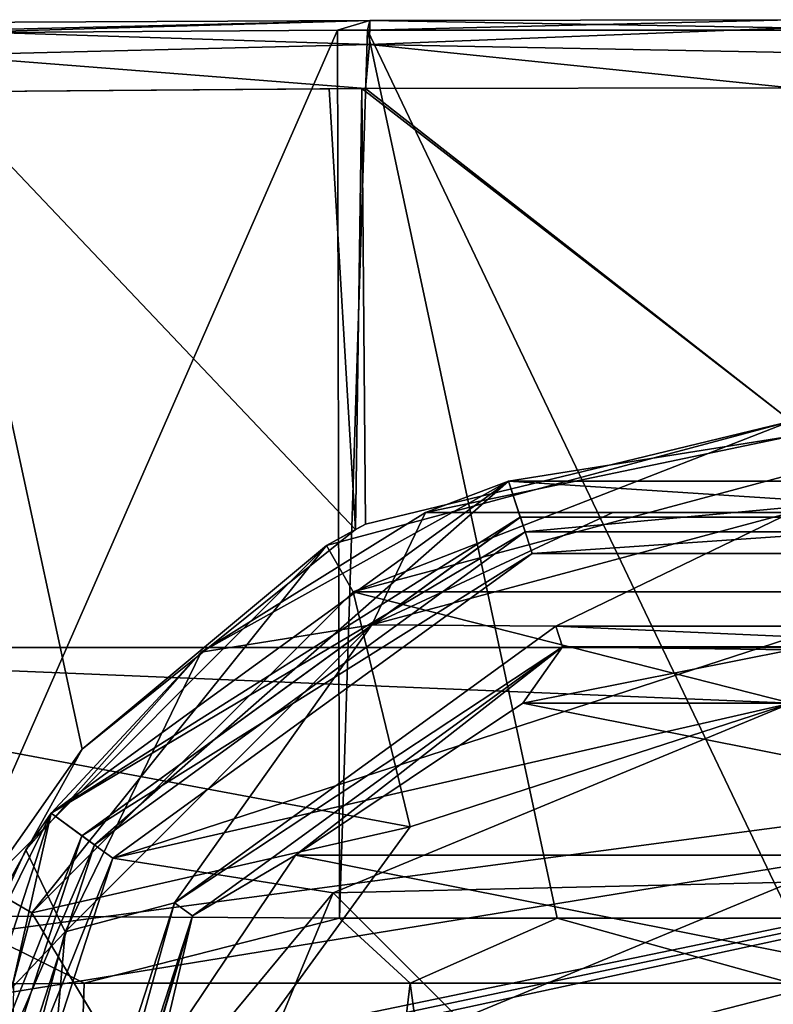
# Model space of a CAD drawing. Units: millimetres. Extents: x -35 to 35, y 0 to 190.
# Drawn here: x -10 to 0, y 177 to 190 of the extents above; entities that cross this region are included whole.
import ezdxf

# ---------------------------------------------------------------- set-up
doc = ezdxf.new("R2010")
doc.units = ezdxf.units.MM
doc.header["$LTSCALE"] = 41.718519
for name, color, linetype in [('273', 7, 'CONTINUOUS'), ('274', 7, 'CONTINUOUS'), ('275', 7, 'CONTINUOUS'), ('276', 7, 'CONTINUOUS'), ('277', 7, 'CONTINUOUS'), ('278', 7, 'CONTINUOUS'), ('279', 7, 'CONTINUOUS'), ('280', 7, 'CONTINUOUS'), ('281', 7, 'CONTINUOUS'), ('282', 7, 'CONTINUOUS'), ('283', 7, 'CONTINUOUS'), ('284', 7, 'CONTINUOUS'), ('293', 7, 'CONTINUOUS'), ('295', 7, 'CONTINUOUS'), ('296', 7, 'CONTINUOUS'), ('299', 7, 'CONTINUOUS'), ('300', 7, 'CONTINUOUS'), ('305', 7, 'CONTINUOUS'), ('306', 7, 'CONTINUOUS'), ('307', 7, 'CONTINUOUS'), ('309', 7, 'CONTINUOUS'), ('311', 7, 'CONTINUOUS'), ('312', 7, 'CONTINUOUS'), ('331', 7, 'CONTINUOUS'), ('337', 7, 'CONTINUOUS'), ('338', 7, 'CONTINUOUS'), ('340', 7, 'CONTINUOUS'), ('341', 7, 'CONTINUOUS'), ('342', 7, 'CONTINUOUS'), ('343', 7, 'CONTINUOUS'), ('376', 7, 'CONTINUOUS'), ('377', 7, 'CONTINUOUS'), ('402', 7, 'CONTINUOUS'), ('403', 7, 'CONTINUOUS'), ('404', 7, 'CONTINUOUS'), ('405', 7, 'CONTINUOUS')]:
    doc.layers.add(name, color=color, linetype=linetype)

msp = doc.modelspace()

# ---------------------------------------------------------------- linework, layer by layer
at = {"layer": '273', "linetype": 'CONTINUOUS'}
for points in [[(-3.553, 183.231, 0.07), (-9.304, 179.054, 0.07), (-3.399, 182.756, 0.07), (-3.553, 183.231, 0.07)], [(3.553, 183.231, 0.07), (-3.553, 183.231, 0.07), (-3.399, 182.756, 0.07), (3.553, 183.231, 0.07)], [(3.399, 182.756, 0.07), (3.553, 183.231, 0.07), (-3.399, 182.756, 0.07), (3.399, 182.756, 0.07)], [(-3.399, 182.756, 0.07), (-9.304, 179.054, 0.07), (-8.899, 178.76, 0.07), (-3.399, 182.756, 0.07)], [(-9.304, 179.054, 0.07), (-11.5, 172.294, 0.07), (-8.899, 178.76, 0.07), (-9.304, 179.054, 0.07)], [(-8.899, 178.76, 0.07), (-11.5, 172.294, 0.07), (-11, 172.294, 0.07), (-8.899, 178.76, 0.07)]]:
    msp.add_3dface(points, dxfattribs=at)
at = {"layer": '274', "linetype": 'CONTINUOUS'}
for points in [[(-9.304, 179.054, 0.07), (-3.553, 183.231, 0.07), (-9.304, 179.054, -0.73), (-9.304, 179.054, 0.07)], [(-9.304, 179.054, -0.73), (-3.553, 183.231, 0.07), (-3.554, 183.231, -0.73), (-9.304, 179.054, -0.73)], [(-3.553, 183.231, 0.07), (3.553, 183.231, 0.07), (-3.554, 183.231, -0.73), (-3.553, 183.231, 0.07)], [(-3.554, 183.231, -0.73), (3.553, 183.231, 0.07), (3.554, 183.231, -0.73), (-3.554, 183.231, -0.73)], [(-11.5, 172.294, 0.07), (-9.304, 179.054, 0.07), (-11.5, 172.294, -0.73), (-11.5, 172.294, 0.07)], [(-11.5, 172.294, -0.73), (-9.304, 179.054, 0.07), (-9.304, 179.054, -0.73), (-11.5, 172.294, -0.73)]]:
    msp.add_3dface(points, dxfattribs=at)
at = {"layer": '275', "linetype": 'CONTINUOUS'}
for points in [[(-9.708, 179.348, -1.23), (-3.554, 183.231, -0.73), (-3.708, 183.707, -1.23), (-9.708, 179.348, -1.23)], [(-3.554, 183.231, -0.73), (3.554, 183.231, -0.73), (-3.708, 183.707, -1.23), (-3.554, 183.231, -0.73)], [(-3.708, 183.707, -1.23), (3.554, 183.231, -0.73), (3.708, 183.707, -1.23), (-3.708, 183.707, -1.23)], [(-9.304, 179.054, -0.73), (-3.554, 183.231, -0.73), (-9.708, 179.348, -1.23), (-9.304, 179.054, -0.73)], [(-12, 172.294, -1.23), (-9.304, 179.054, -0.73), (-9.708, 179.348, -1.23), (-12, 172.294, -1.23)], [(-11.5, 172.294, -0.73), (-9.304, 179.054, -0.73), (-12, 172.294, -1.23), (-11.5, 172.294, -0.73)]]:
    msp.add_3dface(points, dxfattribs=at)
at = {"layer": '276', "linetype": 'CONTINUOUS'}
for points in [[(-9.708, 179.348, -1.23), (-3.708, 183.707, -1.23), (-9.708, 179.348, -2.73), (-9.708, 179.348, -1.23)], [(-9.708, 179.348, -2.73), (-3.708, 183.707, -1.23), (-3.708, 183.707, -2.73), (-9.708, 179.348, -2.73)], [(-3.708, 183.707, -1.23), (3.708, 183.707, -1.23), (-3.708, 183.707, -2.73), (-3.708, 183.707, -1.23)], [(-3.708, 183.707, -2.73), (3.708, 183.707, -1.23), (3.708, 183.707, -2.73), (-3.708, 183.707, -2.73)], [(-12, 172.294, -1.23), (-9.708, 179.348, -1.23), (-12, 172.294, -2.73), (-12, 172.294, -1.23)], [(-12, 172.294, -2.73), (-9.708, 179.348, -1.23), (-9.708, 179.348, -2.73), (-12, 172.294, -2.73)]]:
    msp.add_3dface(points, dxfattribs=at)
at = {"layer": '277', "linetype": 'CONTINUOUS'}
for points in [[(-9.708, 179.348, -2.73), (-3.708, 183.707, -2.73), (-9.142, 178.936, -3.43), (-9.708, 179.348, -2.73)], [(-9.142, 178.936, -3.43), (-3.708, 183.707, -2.73), (-3.492, 183.041, -3.43), (-9.142, 178.936, -3.43)], [(-3.708, 183.707, -2.73), (3.708, 183.707, -2.73), (-3.492, 183.041, -3.43), (-3.708, 183.707, -2.73)], [(-3.492, 183.041, -3.43), (3.708, 183.707, -2.73), (3.492, 183.041, -3.43), (-3.492, 183.041, -3.43)], [(-12, 172.294, -2.73), (-9.708, 179.348, -2.73), (-11.3, 172.294, -3.43), (-12, 172.294, -2.73)], [(-11.3, 172.294, -3.43), (-9.708, 179.348, -2.73), (-9.142, 178.936, -3.43), (-11.3, 172.294, -3.43)]]:
    msp.add_3dface(points, dxfattribs=at)
at = {"layer": '278', "linetype": 'CONTINUOUS'}
for points in [[(-9.142, 178.936, -3.43), (-3.492, 183.041, -3.43), (-9.142, 178.936, -4.43), (-9.142, 178.936, -3.43)], [(-9.142, 178.936, -4.43), (-3.492, 183.041, -3.43), (-3.492, 183.041, -4.43), (-9.142, 178.936, -4.43)], [(-3.492, 183.041, -3.43), (3.492, 183.041, -3.43), (-3.492, 183.041, -4.43), (-3.492, 183.041, -3.43)], [(-3.492, 183.041, -4.43), (3.492, 183.041, -3.43), (3.492, 183.041, -4.43), (-3.492, 183.041, -4.43)], [(-11.3, 172.294, -3.43), (-9.142, 178.936, -3.43), (-11.3, 172.294, -4.43), (-11.3, 172.294, -3.43)], [(-11.3, 172.294, -4.43), (-9.142, 178.936, -3.43), (-9.142, 178.936, -4.43), (-11.3, 172.294, -4.43)]]:
    msp.add_3dface(points, dxfattribs=at)
at = {"layer": '279', "linetype": 'CONTINUOUS'}
for points in [[(-9.708, 179.348, -4.43), (-3.492, 183.041, -4.43), (-3.708, 183.707, -4.43), (-9.708, 179.348, -4.43)], [(-3.708, 183.707, -4.43), (-3.492, 183.041, -4.43), (3.708, 183.707, -4.43), (-3.708, 183.707, -4.43)], [(-3.492, 183.041, -4.43), (3.492, 183.041, -4.43), (3.708, 183.707, -4.43), (-3.492, 183.041, -4.43)], [(-9.142, 178.936, -4.43), (-3.492, 183.041, -4.43), (-9.708, 179.348, -4.43), (-9.142, 178.936, -4.43)], [(-12, 172.294, -4.43), (-9.142, 178.936, -4.43), (-9.708, 179.348, -4.43), (-12, 172.294, -4.43)], [(-11.3, 172.294, -4.43), (-9.142, 178.936, -4.43), (-12, 172.294, -4.43), (-11.3, 172.294, -4.43)]]:
    msp.add_3dface(points, dxfattribs=at)
at = {"layer": '280', "linetype": 'CONTINUOUS'}
for points in [[(-4.796, 183.294, -8.93), (-3.708, 183.707, -4.43), (0, 184.294, -8.93), (-4.796, 183.294, -8.93)], [(-3.708, 183.707, -4.43), (3.708, 183.707, -4.43), (0, 184.294, -8.93), (-3.708, 183.707, -4.43)], [(-9.708, 179.348, -4.43), (-3.708, 183.707, -4.43), (-7.74, 181.464, -11.93), (-9.708, 179.348, -4.43)], [(-7.74, 181.464, -11.93), (-3.708, 183.707, -4.43), (-4.796, 183.294, -8.93), (-7.74, 181.464, -11.93)], [(-4.796, 183.294, -11.93), (-7.74, 181.464, -11.93), (-4.796, 183.294, -8.93), (-4.796, 183.294, -11.93)], [(-10.039, 178.869, -11.93), (-9.708, 179.348, -4.43), (-7.74, 181.464, -11.93), (-10.039, 178.869, -11.93)], [(-12, 172.294, -4.43), (-9.708, 179.348, -4.43), (-12, 172.294, -11.93), (-12, 172.294, -4.43)], [(-12, 172.294, -11.93), (-9.708, 179.348, -4.43), (-11.499, 175.725, -11.93), (-12, 172.294, -11.93)], [(-11.499, 175.725, -11.93), (-9.708, 179.348, -4.43), (-10.039, 178.869, -11.93), (-11.499, 175.725, -11.93)]]:
    msp.add_3dface(points, dxfattribs=at)
at = {"layer": '281', "linetype": 'CONTINUOUS'}
for points in [[(-7.74, 181.464, -11.93), (-4.796, 183.294, -11.93), (-5.5, 181.82, -12.93), (-7.74, 181.464, -11.93)], [(-4.796, 183.294, -11.93), (-2.342, 183.294, -12.683), (-5.5, 181.82, -12.93), (-4.796, 183.294, -11.93)], [(-2.342, 183.294, -12.683), (0, 183.294, -12.93), (-5.5, 181.82, -12.93), (-2.342, 183.294, -12.683)], [(-9.526, 177.795, -12.93), (-7.74, 181.464, -11.93), (-5.5, 181.82, -12.93), (-9.526, 177.795, -12.93)], [(-10.039, 178.869, -11.93), (-7.74, 181.464, -11.93), (-9.526, 177.795, -12.93), (-10.039, 178.869, -11.93)], [(-11.499, 175.725, -11.93), (-10.039, 178.869, -11.93), (-9.526, 177.795, -12.93), (-11.499, 175.725, -11.93)], [(-11, 172.294, -12.93), (-11.499, 175.725, -11.93), (-9.526, 177.795, -12.93), (-11, 172.294, -12.93)]]:
    msp.add_3dface(points, dxfattribs=at)
at = {"layer": '282', "linetype": 'CONTINUOUS'}
for points in [[(-5.5, 181.82, -12.93), (0, 183.294, -12.93), (-3.09, 181.805, -12.93), (-5.5, 181.82, -12.93)], [(-3.09, 181.805, -12.93), (0, 183.294, -12.93), (3.09, 181.805, -12.93), (-3.09, 181.805, -12.93)], [(-9.526, 177.795, -12.93), (-5.5, 181.82, -12.93), (-8.09, 178.172, -12.93), (-9.526, 177.795, -12.93)], [(-8.09, 178.172, -12.93), (-5.5, 181.82, -12.93), (-3.09, 181.805, -12.93), (-8.09, 178.172, -12.93)], [(-10, 172.294, -12.93), (-9.526, 177.795, -12.93), (-8.09, 178.172, -12.93), (-10, 172.294, -12.93)], [(-11, 172.294, -12.93), (-9.526, 177.795, -12.93), (-10, 172.294, -12.93), (-11, 172.294, -12.93)]]:
    msp.add_3dface(points, dxfattribs=at)
at = {"layer": '283', "linetype": 'CONTINUOUS'}
for points in [[(-3.399, 182.756, 1.62), (-8.899, 178.76, 1.62), (3.399, 182.756, 1.62), (-3.399, 182.756, 1.62)], [(3.399, 182.756, 1.62), (-8.899, 178.76, 1.62), (0, 180.794, 1.62), (3.399, 182.756, 1.62)], [(0, 180.794, 1.62), (-8.899, 178.76, 1.62), (-6.011, 178.304, 1.62), (0, 180.794, 1.62)], [(-8.899, 178.76, 1.62), (-11, 172.294, 1.62), (-6.011, 178.304, 1.62), (-8.899, 178.76, 1.62)], [(-11, 172.294, 1.62), (-8.5, 172.294, 1.62), (-6.011, 178.304, 1.62), (-11, 172.294, 1.62)]]:
    msp.add_3dface(points, dxfattribs=at)
at = {"layer": '284', "linetype": 'CONTINUOUS'}
for points in [[(-3.399, 182.756, 0.07), (-8.899, 178.76, 0.07), (-3.399, 182.756, 1.62), (-3.399, 182.756, 0.07)], [(-8.899, 178.76, 0.07), (-8.899, 178.76, 1.62), (-3.399, 182.756, 1.62), (-8.899, 178.76, 0.07)], [(3.399, 182.756, 0.07), (-3.399, 182.756, 0.07), (3.399, 182.756, 1.62), (3.399, 182.756, 0.07)], [(-3.399, 182.756, 0.07), (-3.399, 182.756, 1.62), (3.399, 182.756, 1.62), (-3.399, 182.756, 0.07)], [(-8.899, 178.76, 0.07), (-11, 172.294, 0.07), (-8.899, 178.76, 1.62), (-8.899, 178.76, 0.07)], [(-11, 172.294, 0.07), (-11, 172.294, 1.62), (-8.899, 178.76, 1.62), (-11, 172.294, 0.07)]]:
    msp.add_3dface(points, dxfattribs=at)
at = {"layer": '293', "linetype": 'CONTINUOUS'}
for points in [[(0, 180.794, 1.62), (-6.011, 178.304, 1.62), (0, 180.794, -1.038), (0, 180.794, 1.62)], [(0, 180.794, -1.038), (-6.011, 178.304, 1.62), (-6.011, 178.304, -1.038), (0, 180.794, -1.038)], [(-6.011, 178.304, 1.62), (-8.5, 172.294, 1.62), (-6.011, 178.304, -1.038), (-6.011, 178.304, 1.62)], [(-6.011, 178.304, -1.038), (-8.5, 172.294, 1.62), (-8.5, 172.294, -1.038), (-6.011, 178.304, -1.038)]]:
    msp.add_3dface(points, dxfattribs=at)
at = {"layer": '295', "linetype": 'CONTINUOUS'}
msp.add_3dface([(-4.796, 183.294, -8.93), (0, 184.294, -8.93), (4.796, 183.294, -8.93), (-4.796, 183.294, -8.93)], dxfattribs=at)
at = {"layer": '296', "linetype": 'CONTINUOUS'}
for points in [[(-4.796, 183.294, -11.93), (-4.796, 183.294, -8.93), (4.796, 183.294, -8.93), (-4.796, 183.294, -11.93)], [(-4.796, 183.294, -11.93), (4.796, 183.294, -8.93), (-2.342, 183.294, -12.683), (-4.796, 183.294, -11.93)], [(4.796, 183.294, -8.93), (0, 183.294, -12.93), (-2.342, 183.294, -12.683), (4.796, 183.294, -8.93)]]:
    msp.add_3dface(points, dxfattribs=at)
at = {"layer": '299', "linetype": 'CONTINUOUS'}
for points in [[(-8.09, 178.172, -4.43), (-3.09, 181.805, -4.43), (-3, 181.53, -4.43), (-8.09, 178.172, -4.43)], [(-3.09, 181.805, -4.43), (3.09, 181.805, -4.43), (3, 181.53, -4.43), (-3.09, 181.805, -4.43)], [(-3, 181.53, -4.43), (-3.09, 181.805, -4.43), (3, 181.53, -4.43), (-3, 181.53, -4.43)], [(-7.856, 178.002, -4.43), (-8.09, 178.172, -4.43), (-3, 181.53, -4.43), (-7.856, 178.002, -4.43)], [(-10, 172.294, -4.43), (-8.09, 178.172, -4.43), (-9.711, 172.294, -4.43), (-10, 172.294, -4.43)], [(-9.711, 172.294, -4.43), (-8.09, 178.172, -4.43), (-7.856, 178.002, -4.43), (-9.711, 172.294, -4.43)]]:
    msp.add_3dface(points, dxfattribs=at)
at = {"layer": '300', "linetype": 'CONTINUOUS'}
for points in [[(-8.09, 178.172, -12.93), (-3.09, 181.805, -12.93), (-8.09, 178.172, -4.43), (-8.09, 178.172, -12.93)], [(-3.09, 181.805, -12.93), (-3.09, 181.805, -4.43), (-8.09, 178.172, -4.43), (-3.09, 181.805, -12.93)], [(-3.09, 181.805, -12.93), (3.09, 181.805, -12.93), (-3.09, 181.805, -4.43), (-3.09, 181.805, -12.93)], [(3.09, 181.805, -12.93), (3.09, 181.805, -4.43), (-3.09, 181.805, -4.43), (3.09, 181.805, -12.93)], [(-10, 172.294, -12.93), (-8.09, 178.172, -12.93), (-10, 172.294, -4.43), (-10, 172.294, -12.93)], [(-8.09, 178.172, -12.93), (-8.09, 178.172, -4.43), (-10, 172.294, -4.43), (-8.09, 178.172, -12.93)]]:
    msp.add_3dface(points, dxfattribs=at)
at = {"layer": '305', "linetype": 'CONTINUOUS'}
for points in [[(0, 180.794, -1.038), (-6.011, 178.304, -1.038), (0, 178.445, -1.038), (0, 180.794, -1.038)], [(0, 178.445, -1.038), (-6.011, 178.304, -1.038), (-4.349, 176.644, -1.038), (0, 178.445, -1.038)], [(-6.011, 178.304, -1.038), (-8.5, 172.294, -1.038), (-4.349, 176.644, -1.038), (-6.011, 178.304, -1.038)]]:
    msp.add_3dface(points, dxfattribs=at)
at = {"layer": '306', "linetype": 'CONTINUOUS'}
msp.add_3dface([(0, 176.422, -0.755), (0, 178.445, -1.038), (-4.349, 176.644, -1.038), (0, 176.422, -0.755)], dxfattribs=at)
at = {"layer": '307', "linetype": 'CONTINUOUS'}
for points in [[(-3.521, 180.794, -12.904), (0, 181.494, -12.904), (-3.521, 180.794, -12.93), (-3.521, 180.794, -12.904)], [(0, 181.494, -12.904), (0, 181.494, -12.93), (-3.521, 180.794, -12.93), (0, 181.494, -12.904)], [(-6.505, 178.8, -12.904), (-3.521, 180.794, -12.904), (-6.505, 178.8, -12.93), (-6.505, 178.8, -12.904)], [(-3.521, 180.794, -12.904), (-3.521, 180.794, -12.93), (-6.505, 178.8, -12.93), (-3.521, 180.794, -12.904)], [(-8.5, 175.815, -12.904), (-6.505, 178.8, -12.904), (-8.5, 175.815, -12.93), (-8.5, 175.815, -12.904)], [(-6.505, 178.8, -12.904), (-6.505, 178.8, -12.93), (-8.5, 175.815, -12.93), (-6.505, 178.8, -12.904)]]:
    msp.add_3dface(points, dxfattribs=at)
at = {"layer": '309', "linetype": 'CONTINUOUS'}
for points in [[(-7.856, 178.002, -4.43), (-3, 181.53, -4.43), (-7.856, 178.002, -12.084), (-7.856, 178.002, -4.43)], [(-7.856, 178.002, -12.084), (-3, 181.53, -4.43), (-3.001, 181.53, -12.084), (-7.856, 178.002, -12.084)], [(-3, 181.53, -4.43), (3, 181.53, -4.43), (-3.001, 181.53, -12.084), (-3, 181.53, -4.43)], [(-3.001, 181.53, -12.084), (3, 181.53, -4.43), (3.001, 181.53, -12.084), (-3.001, 181.53, -12.084)], [(-9.711, 172.294, -4.43), (-7.856, 178.002, -4.43), (-9.711, 172.294, -12.084), (-9.711, 172.294, -4.43)], [(-9.711, 172.294, -12.084), (-7.856, 178.002, -4.43), (-7.856, 178.002, -12.084), (-9.711, 172.294, -12.084)]]:
    msp.add_3dface(points, dxfattribs=at)
at = {"layer": '311', "linetype": 'CONTINUOUS'}
for points in [[(-7.856, 178.002, -12.084), (-3.001, 181.53, -12.084), (-6.505, 178.8, -12.904), (-7.856, 178.002, -12.084)], [(-6.505, 178.8, -12.904), (-3.001, 181.53, -12.084), (-3.521, 180.794, -12.904), (-6.505, 178.8, -12.904)], [(-3.521, 180.794, -12.904), (-3.001, 181.53, -12.084), (0, 181.494, -12.904), (-3.521, 180.794, -12.904)], [(-3.001, 181.53, -12.084), (3.001, 181.53, -12.084), (0, 181.494, -12.904), (-3.001, 181.53, -12.084)], [(-8.5, 175.815, -12.904), (-7.856, 178.002, -12.084), (-6.505, 178.8, -12.904), (-8.5, 175.815, -12.904)], [(-9.711, 172.294, -12.084), (-7.856, 178.002, -12.084), (-9.573, 172.294, -12.567), (-9.711, 172.294, -12.084)], [(-9.573, 172.294, -12.567), (-7.856, 178.002, -12.084), (-9.2, 172.294, -12.904), (-9.573, 172.294, -12.567)], [(-9.2, 172.294, -12.904), (-7.856, 178.002, -12.084), (-8.5, 175.815, -12.904), (-9.2, 172.294, -12.904)]]:
    msp.add_3dface(points, dxfattribs=at)
at = {"layer": '312', "linetype": 'CONTINUOUS'}
for points in [[(0, 181.494, -12.93), (3.521, 180.794, -12.93), (-3.521, 180.794, -12.93), (0, 181.494, -12.93)], [(-3.521, 180.794, -12.93), (6.505, 178.8, -12.93), (-6.505, 178.8, -12.93), (-3.521, 180.794, -12.93)], [(3.521, 180.794, -12.93), (6.505, 178.8, -12.93), (-3.521, 180.794, -12.93), (3.521, 180.794, -12.93)], [(-6.505, 178.8, -12.93), (8.5, 175.815, -12.93), (-8.5, 175.815, -12.93), (-6.505, 178.8, -12.93)], [(6.505, 178.8, -12.93), (8.5, 175.815, -12.93), (-6.505, 178.8, -12.93), (6.505, 178.8, -12.93)]]:
    msp.add_3dface(points, dxfattribs=at)
at = {"layer": '331', "linetype": 'CONTINUOUS'}
for points in [[(-11.078, 189.588, -3.744), (-11.053, 178.002, 15.999), (-5.953, 189.62, -3.8), (-11.078, 189.588, -3.744)], [(-11.053, 178.002, 15.999), (-5.927, 177.972, 16.049), (-5.953, 189.62, -3.8), (-11.053, 178.002, 15.999)], [(-5.953, 189.62, -3.8), (-5.927, 177.972, 16.049), (-5.557, 189.621, -3.801), (-5.953, 189.62, -3.8)], [(-5.927, 177.972, 16.049), (-3.071, 177.971, 16.051), (-5.557, 189.621, -3.801), (-5.927, 177.972, 16.049)], [(-5.557, 189.621, -3.801), (0, 177.972, 16.05), (0, 189.623, -3.805), (-5.557, 189.621, -3.801)], [(-3.071, 177.971, 16.051), (0, 177.972, 16.05), (-5.557, 189.621, -3.801), (-3.071, 177.971, 16.051)]]:
    msp.add_3dface(points, dxfattribs=at)
at = {"layer": '337', "linetype": 'CONTINUOUS'}
for points in [[(-9.277, 177.121, 16.542), (-10.886, 128.13, 17.415), (-4.999, 177.12, 16.548), (-9.277, 177.121, 16.542)], [(-10.886, 128.13, 17.415), (0, 140.221, 17.684), (-4.999, 177.12, 16.548), (-10.886, 128.13, 17.415)], [(0, 140.221, 17.684), (0, 177.121, 16.55), (-4.999, 177.12, 16.548), (0, 140.221, 17.684)]]:
    msp.add_3dface(points, dxfattribs=at)
at = {"layer": '338', "linetype": 'CONTINUOUS'}
msp.add_3dface([(-10.886, 128.13, 17.415), (-9.277, 177.121, 16.542), (-10.204, 177.113, 16.539), (-10.886, 128.13, 17.415)], dxfattribs=at)
at = {"layer": '340', "linetype": 'CONTINUOUS'}
for points in [[(-5.927, 177.972, 16.049), (-11.053, 178.002, 15.999), (-9.277, 177.121, 16.542), (-5.927, 177.972, 16.049)], [(-9.277, 177.121, 16.542), (-11.053, 178.002, 15.999), (-10.204, 177.113, 16.539), (-9.277, 177.121, 16.542)], [(-5.927, 177.972, 16.049), (-9.277, 177.121, 16.542), (-4.999, 177.12, 16.548), (-5.927, 177.972, 16.049)], [(-3.071, 177.971, 16.051), (-5.927, 177.972, 16.049), (-4.999, 177.12, 16.548), (-3.071, 177.971, 16.051)], [(0, 177.121, 16.55), (-3.071, 177.971, 16.051), (-4.999, 177.12, 16.548), (0, 177.121, 16.55)], [(0, 177.121, 16.55), (0, 177.972, 16.05), (-3.071, 177.971, 16.051), (0, 177.121, 16.55)]]:
    msp.add_3dface(points, dxfattribs=at)
at = {"layer": '341', "linetype": 'CONTINUOUS'}
for points in [[(-5.714, 183.073, -5.945), (-11.166, 188.813, -5.234), (-6.061, 188.853, -5.291), (-5.714, 183.073, -5.945)], [(-5.633, 188.855, -5.292), (-5.714, 183.073, -5.945), (-6.061, 188.853, -5.291), (-5.633, 188.855, -5.292)], [(-5.714, 183.073, -5.945), (-5.633, 188.855, -5.292), (-5.584, 183.141, -5.939), (-5.714, 183.073, -5.945)], [(-5.585, 188.855, -5.292), (0, 184.494, -5.81), (-5.633, 188.855, -5.292), (-5.585, 188.855, -5.292)], [(-5.633, 188.855, -5.292), (0, 184.494, -5.81), (-5.584, 183.141, -5.939), (-5.633, 188.855, -5.292)], [(0, 188.863, -5.298), (0, 184.494, -5.81), (-5.585, 188.855, -5.292), (0, 188.863, -5.298)], [(-11.623, 176.002, -6.518), (-11.166, 188.813, -5.234), (-9.301, 180.189, -6.201), (-11.623, 176.002, -6.518)], [(-11.166, 188.813, -5.234), (-5.714, 183.073, -5.945), (-9.301, 180.189, -6.201), (-11.166, 188.813, -5.234)]]:
    msp.add_3dface(points, dxfattribs=at)
at = {"layer": '342', "linetype": 'CONTINUOUS'}
for points in [[(-11.158, 189.612, -4.69), (-11.123, 189.722, -4.202), (-5.53, 189.749, -4.417), (-11.158, 189.612, -4.69)], [(-11.158, 189.612, -4.69), (-5.53, 189.749, -4.417), (-5.532, 189.435, -5.027), (-11.158, 189.612, -4.69)], [(-11.123, 189.722, -4.202), (-11.078, 189.588, -3.744), (-5.53, 189.749, -4.417), (-11.123, 189.722, -4.202)], [(-11.078, 189.588, -3.744), (-5.953, 189.62, -3.8), (-5.53, 189.749, -4.417), (-11.078, 189.588, -3.744)], [(-5.953, 189.62, -3.8), (-5.557, 189.621, -3.801), (-5.53, 189.749, -4.417), (-5.953, 189.62, -3.8)], [(-5.557, 189.621, -3.801), (0, 189.623, -3.805), (0, 189.759, -4.27), (-5.557, 189.621, -3.801)], [(-5.557, 189.621, -3.801), (0, 189.759, -4.27), (-5.53, 189.749, -4.417), (-5.557, 189.621, -3.801)], [(-5.53, 189.749, -4.417), (0, 189.654, -4.748), (-5.532, 189.435, -5.027), (-5.53, 189.749, -4.417)], [(0, 189.759, -4.27), (0, 189.654, -4.748), (-5.53, 189.749, -4.417), (0, 189.759, -4.27)], [(-11.174, 189.293, -5.054), (-11.158, 189.612, -4.69), (-5.532, 189.435, -5.027), (-11.174, 189.293, -5.054)], [(0, 189.654, -4.748), (0, 189.329, -5.122), (-5.532, 189.435, -5.027), (0, 189.654, -4.748)], [(-5.585, 188.855, -5.292), (-11.174, 189.293, -5.054), (-5.532, 189.435, -5.027), (-5.585, 188.855, -5.292)], [(0, 188.863, -5.298), (-5.585, 188.855, -5.292), (-5.532, 189.435, -5.027), (0, 188.863, -5.298)], [(0, 189.329, -5.122), (0, 188.863, -5.298), (-5.532, 189.435, -5.027), (0, 189.329, -5.122)], [(-11.166, 188.813, -5.234), (-11.174, 189.293, -5.054), (-5.585, 188.855, -5.292), (-11.166, 188.813, -5.234)], [(-11.166, 188.813, -5.234), (-5.585, 188.855, -5.292), (-5.633, 188.855, -5.292), (-11.166, 188.813, -5.234)], [(-11.166, 188.813, -5.234), (-5.633, 188.855, -5.292), (-6.061, 188.853, -5.291), (-11.166, 188.813, -5.234)]]:
    msp.add_3dface(points, dxfattribs=at)
at = {"layer": '343', "linetype": 'CONTINUOUS'}
for points in [[(17.614, 181.523, 4.07), (-16.178, 177.042, 11.707), (-17.614, 181.523, 4.07), (17.614, 181.523, 4.07)], [(-14.025, 176.387, 12.823), (-16.178, 177.042, 11.707), (17.614, 181.523, 4.07), (-14.025, 176.387, 12.823)], [(-9.298, 175.953, 13.563), (-14.025, 176.387, 12.823), (17.614, 181.523, 4.07), (-9.298, 175.953, 13.563)], [(-8.756, 175.951, 13.565), (-9.298, 175.953, 13.563), (17.614, 181.523, 4.07), (-8.756, 175.951, 13.565)], [(-8.213, 175.95, 13.568), (-8.756, 175.951, 13.565), (17.614, 181.523, 4.07), (-8.213, 175.95, 13.568)], [(-4.131, 175.942, 13.581), (-8.213, 175.95, 13.568), (17.614, 181.523, 4.07), (-4.131, 175.942, 13.581)], [(0, 175.94, 13.585), (-4.131, 175.942, 13.581), (17.614, 181.523, 4.07), (0, 175.94, 13.585)]]:
    msp.add_3dface(points, dxfattribs=at)
at = {"layer": '376', "linetype": 'CONTINUOUS'}
for points in [[(-4.997, 165.419, 4.07), (-17.614, 181.523, 4.07), (-18.399, 170.606, 4.07), (-4.997, 165.419, 4.07)], [(17.614, 181.523, 4.07), (-17.614, 181.523, 4.07), (0, 180.794, 4.07), (17.614, 181.523, 4.07)], [(0, 180.794, 4.07), (-17.614, 181.523, 4.07), (-4.997, 179.17, 4.07), (0, 180.794, 4.07)], [(-4.997, 179.17, 4.07), (-17.614, 181.523, 4.07), (-8.084, 174.92, 4.07), (-4.997, 179.17, 4.07)], [(-8.084, 174.92, 4.07), (-17.614, 181.523, 4.07), (-8.084, 169.668, 4.07), (-8.084, 174.92, 4.07)], [(-8.084, 169.668, 4.07), (-17.614, 181.523, 4.07), (-4.997, 165.419, 4.07), (-8.084, 169.668, 4.07)]]:
    msp.add_3dface(points, dxfattribs=at)
at = {"layer": '377', "linetype": 'CONTINUOUS'}
for points in [[(0, 183.794, 0.07), (5.748, 182.254, 0.07), (-5.748, 182.254, 0.07), (0, 183.794, 0.07)], [(-9.96, 178.042, 0.07), (-5.748, 182.254, 0.07), (-4.997, 179.17, 0.07), (-9.96, 178.042, 0.07)], [(-5.748, 182.254, 0.07), (5.748, 182.254, 0.07), (0, 180.794, 0.07), (-5.748, 182.254, 0.07)], [(-4.997, 179.17, 0.07), (-5.748, 182.254, 0.07), (0, 180.794, 0.07), (-4.997, 179.17, 0.07)], [(-8.084, 174.92, 0.07), (-9.96, 178.042, 0.07), (-4.997, 179.17, 0.07), (-8.084, 174.92, 0.07)], [(-11.5, 172.294, 0.07), (-9.96, 178.042, 0.07), (-8.084, 174.92, 0.07), (-11.5, 172.294, 0.07)]]:
    msp.add_3dface(points, dxfattribs=at)
at = {"layer": '402', "linetype": 'CONTINUOUS'}
for points in [[(-5.584, 183.141, -5.939), (0, 184.494, -5.81), (-6.098, 182.86, -4.43), (-5.584, 183.141, -5.939)], [(-6.098, 182.86, -4.43), (0, 184.494, -5.81), (0, 184.494, -4.43), (-6.098, 182.86, -4.43)], [(-9.301, 180.189, -6.201), (-5.714, 183.073, -5.945), (-6.098, 182.86, -4.43), (-9.301, 180.189, -6.201)], [(-5.714, 183.073, -5.945), (-5.584, 183.141, -5.939), (-6.098, 182.86, -4.43), (-5.714, 183.073, -5.945)], [(-10.566, 178.392, -4.43), (-9.301, 180.189, -6.201), (-6.098, 182.86, -4.43), (-10.566, 178.392, -4.43)], [(-11.623, 176.002, -6.518), (-9.301, 180.189, -6.201), (-10.566, 178.392, -4.43), (-11.623, 176.002, -6.518)]]:
    msp.add_3dface(points, dxfattribs=at)
at = {"layer": '403', "linetype": 'CONTINUOUS'}
for points in [[(-6.098, 182.86, -4.43), (0, 184.494, -4.43), (-5.748, 182.254, -4.43), (-6.098, 182.86, -4.43)], [(-5.748, 182.254, -4.43), (0, 184.494, -4.43), (0, 183.794, -4.43), (-5.748, 182.254, -4.43)], [(-10.566, 178.392, -4.43), (-6.098, 182.86, -4.43), (-9.96, 178.042, -4.43), (-10.566, 178.392, -4.43)], [(-9.96, 178.042, -4.43), (-6.098, 182.86, -4.43), (-5.748, 182.254, -4.43), (-9.96, 178.042, -4.43)], [(-11.5, 172.294, -4.43), (-10.566, 178.392, -4.43), (-9.96, 178.042, -4.43), (-11.5, 172.294, -4.43)]]:
    msp.add_3dface(points, dxfattribs=at)
at = {"layer": '404', "linetype": 'CONTINUOUS'}
for points in [[(0, 183.794, 0.07), (-5.748, 182.254, 0.07), (0, 183.794, -4.43), (0, 183.794, 0.07)], [(-5.748, 182.254, 0.07), (-5.748, 182.254, -4.43), (0, 183.794, -4.43), (-5.748, 182.254, 0.07)], [(-5.748, 182.254, 0.07), (-9.96, 178.042, 0.07), (-5.748, 182.254, -4.43), (-5.748, 182.254, 0.07)], [(-9.96, 178.042, 0.07), (-9.96, 178.042, -4.43), (-5.748, 182.254, -4.43), (-9.96, 178.042, 0.07)], [(-9.96, 178.042, 0.07), (-11.5, 172.294, 0.07), (-9.96, 178.042, -4.43), (-9.96, 178.042, 0.07)], [(-11.5, 172.294, 0.07), (-11.5, 172.294, -4.43), (-9.96, 178.042, -4.43), (-11.5, 172.294, 0.07)]]:
    msp.add_3dface(points, dxfattribs=at)
at = {"layer": '405', "linetype": 'CONTINUOUS'}
for points in [[(0, 180.794, 4.07), (-4.997, 179.17, 4.07), (0, 180.794, 0.07), (0, 180.794, 4.07)], [(-4.997, 179.17, 4.07), (-4.997, 179.17, 0.07), (0, 180.794, 0.07), (-4.997, 179.17, 4.07)], [(-4.997, 179.17, 4.07), (-8.084, 174.92, 4.07), (-4.997, 179.17, 0.07), (-4.997, 179.17, 4.07)], [(-8.084, 174.92, 4.07), (-8.084, 174.92, 0.07), (-4.997, 179.17, 0.07), (-8.084, 174.92, 4.07)]]:
    msp.add_3dface(points, dxfattribs=at)

doc.saveas('drawing.dxf')
